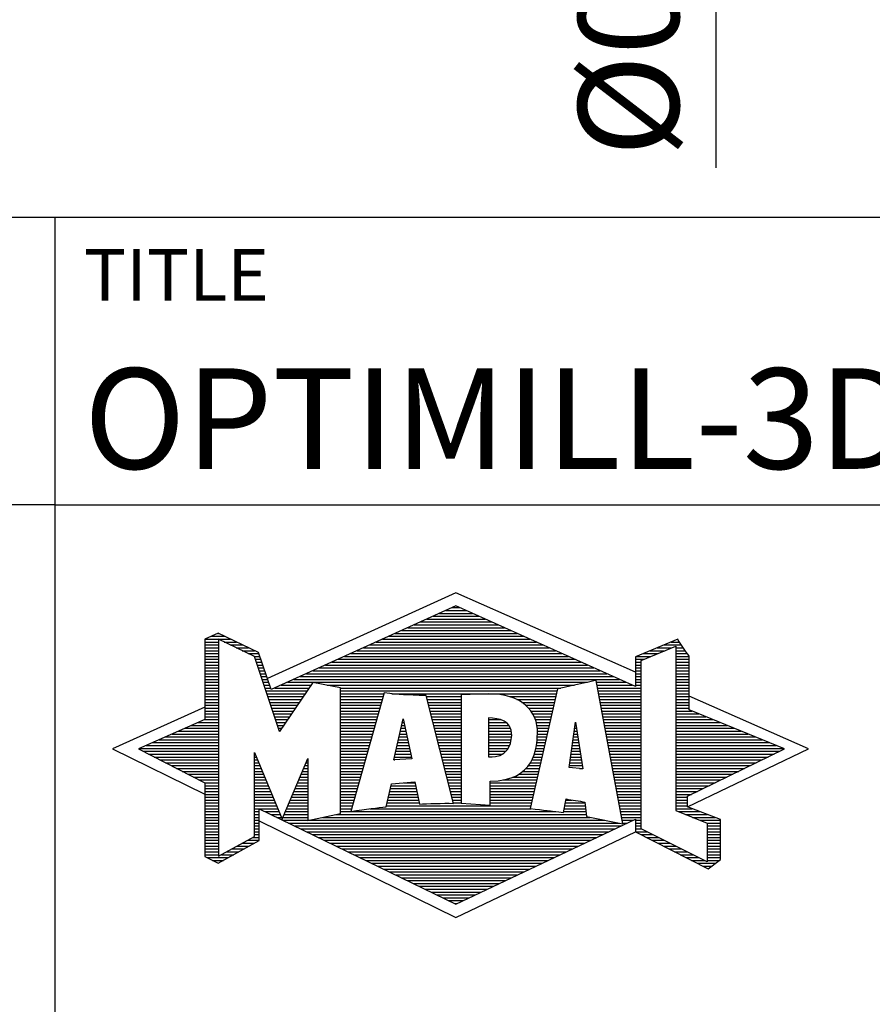
# Model space of a CAD drawing. Units: millimetres. Extents: x -140 to 454, y -196 to 225.
# Drawn here: x 253 to 282, y -172 to -138 of the extents above; entities that cross this region are included whole.
import ezdxf
from ezdxf.enums import TextEntityAlignment as Align

# ---------------------------------------------------------------- set-up
doc = ezdxf.new("R2010")
doc.units = ezdxf.units.MM
doc.layers.get('0').update_dxf_attribs({"linetype": 'CONTINUOUS'})
doc.layers.get('DEFPOINTS').update_dxf_attribs({"linetype": 'CONTINUOUS'})
for name, color, linetype in [('AM_0', 7, 'CONTINUOUS'), ('AM_5', 3, 'CONTINUOUS'), ('AM_6', 2, 'CONTINUOUS')]:
    doc.layers.add(name, color=color, linetype=linetype)
doc.styles.get("Standard").update_dxf_attribs({"font": 'ISOCP.SHX'})
doc.dimstyles.get("Standard").update_dxf_attribs({"dimtxt": 3.5, "dimasz": 2.5, "dimexe": 2, "dimexo": 1, "dimgap": 1.5, "dimtad": 1, "dimdsep": 46, "dimtxsty": 'STANDARD', "dimcen": -2, "dimclrt": 2, "dimazin": 2, "dimtp": 0.1, "dimtm": 0.1, "dimtfac": 1, "dimtmove": 0, "dimatfit": 3, "dimfxl": 1, "dimarcsym": 0})

# ---------------------------------------------------------------- blocks, each defined once
blk = doc.blocks.new('MAPAL_FRAME_LOGO')
at = {"layer": 'AM_0', "color": 5}
for p, q in [((13.95, 16.94), (7.391, 13.954)), ((20.202, 14.17), (13.95, 16.94)), ((13.157, 16.121), (14.751, 16.121)), ((13.378, 16.221), (14.528, 16.221)), ((13.598, 16.321), (14.305, 16.321)), ((13.819, 16.421), (14.083, 16.421)), ((12.496, 15.821), (15.419, 15.821)), ((12.716, 15.921), (15.196, 15.921)), ((12.937, 16.021), (14.973, 16.021)), ((5.431, 15.421), (5.901, 15.421)), ((5.666, 15.521), (5.692, 15.521)), ((11.614, 15.421), (16.309, 15.421)), ((11.834, 15.521), (16.087, 15.521)), ((12.055, 15.621), (15.864, 15.621)), ((12.275, 15.721), (15.641, 15.721)), ((5.207, 15.321), (6.109, 15.321)), ((5.207, 15.221), (5.683, 15.221)), ((5.207, 15.121), (5.683, 15.121)), ((5.884, 15.221), (6.318, 15.221)), ((6.093, 15.121), (6.526, 15.121)), ((10.952, 15.121), (16.977, 15.121)), ((11.173, 15.221), (16.754, 15.221)), ((11.393, 15.321), (16.532, 15.321)), ((21.202, 15.121), (21.804, 15.121)), ((21.444, 15.221), (21.738, 15.221)), ((5.207, 15.021), (5.683, 15.021)), ((5.208, 14.921), (5.683, 14.921)), ((5.208, 14.821), (5.683, 14.821)), ((6.302, 15.021), (6.735, 15.021)), ((6.512, 14.921), (6.943, 14.921)), ((6.721, 14.821), (7.089, 14.821)), ((10.291, 14.821), (17.645, 14.821)), ((10.511, 14.921), (17.422, 14.921)), ((10.732, 15.021), (17.2, 15.021)), ((20.409, 14.585), (21.61, 15.078)), ((20.478, 14.821), (20.984, 14.821)), ((20.719, 14.921), (21.228, 14.921)), ((20.961, 15.021), (21.472, 15.021)), ((21.61, 15.078), (21.61, 9.359)), ((21.61, 15.021), (21.873, 15.021)), ((21.61, 14.921), (21.943, 14.921)), ((21.61, 14.821), (22.013, 14.821)), ((5.208, 14.721), (5.683, 14.721)), ((5.208, 14.621), (5.683, 14.621)), ((5.208, 14.521), (5.683, 14.521)), ((5.208, 14.421), (5.683, 14.421)), ((6.93, 14.721), (7.124, 14.721)), ((6.972, 14.621), (7.158, 14.621)), ((7.005, 14.521), (7.193, 14.521)), ((7.038, 14.421), (7.228, 14.421)), ((9.409, 14.421), (18.535, 14.421)), ((9.63, 14.521), (18.313, 14.521)), ((9.85, 14.621), (18.09, 14.621)), ((10.071, 14.721), (17.868, 14.721)), ((20.202, 14.421), (20.409, 14.421)), ((20.203, 14.621), (20.497, 14.621)), ((20.203, 14.521), (20.409, 14.521)), ((20.236, 14.721), (20.74, 14.721)), ((20.409, 8.721), (20.409, 14.585)), ((21.61, 14.721), (22.079, 14.721)), ((21.61, 14.621), (22.079, 14.621)), ((21.61, 14.521), (22.079, 14.521)), ((21.61, 14.421), (22.079, 14.421)), ((5.208, 14.321), (5.683, 14.321)), ((5.208, 14.221), (5.683, 14.221)), ((5.208, 14.121), (5.683, 14.121)), ((7.072, 14.321), (7.263, 14.321)), ((7.105, 14.221), (7.298, 14.221)), ((7.138, 14.121), (7.333, 14.121)), ((8.748, 14.121), (19.203, 14.121)), ((8.968, 14.221), (18.981, 14.221)), ((9.189, 14.321), (18.758, 14.321)), ((20.202, 14.321), (20.409, 14.321)), ((20.202, 14.221), (20.409, 14.221)), ((20.202, 14.121), (20.409, 14.121)), ((21.61, 14.321), (22.079, 14.321)), ((21.61, 14.221), (22.079, 14.221)), ((21.61, 14.121), (22.079, 14.121)), ((5.208, 14.021), (5.683, 14.021)), ((5.208, 13.921), (5.683, 13.921)), ((5.208, 13.821), (5.683, 13.821)), ((5.208, 13.721), (5.683, 13.721)), ((7.172, 14.021), (7.368, 14.021)), ((7.205, 13.921), (7.403, 13.921)), ((7.238, 13.821), (7.438, 13.821)), ((7.272, 13.721), (7.473, 13.721)), ((7.866, 13.721), (8.906, 13.721)), ((8.086, 13.821), (18.536, 13.821)), ((8.307, 13.921), (19.649, 13.921)), ((8.527, 14.021), (19.426, 14.021)), ((9.456, 13.721), (18.079, 13.721)), ((18.844, 13.821), (19.871, 13.821)), ((18.863, 13.721), (20.094, 13.721)), ((20.202, 14.021), (20.409, 14.021)), ((20.202, 13.921), (20.409, 13.921)), ((20.202, 13.821), (20.409, 13.821)), ((20.202, 13.721), (20.409, 13.721)), ((21.61, 14.021), (22.079, 14.021)), ((21.61, 13.921), (22.079, 13.921)), ((21.61, 13.821), (22.079, 13.821)), ((21.61, 13.721), (22.079, 13.721)), ((5.208, 13.621), (5.683, 13.621)), ((5.209, 13.521), (5.683, 13.521)), ((5.209, 13.421), (5.683, 13.421)), ((7.305, 13.621), (7.507, 13.621)), ((7.338, 13.521), (8.77, 13.521)), ((7.372, 13.421), (8.702, 13.421)), ((7.645, 13.621), (8.838, 13.621)), ((9.93, 13.621), (17.602, 13.621)), ((9.93, 13.521), (17.477, 13.521)), ((9.93, 13.421), (11.442, 13.421)), ((11.722, 13.421), (17.454, 13.421)), ((18.882, 13.621), (20.409, 13.621)), ((18.9, 13.521), (20.409, 13.521)), ((18.919, 13.421), (20.409, 13.421)), ((21.61, 13.621), (22.079, 13.621)), ((21.61, 13.521), (22.079, 13.521)), ((21.61, 13.421), (22.079, 13.421)), ((5.209, 13.321), (5.683, 13.321)), ((5.209, 13.221), (5.683, 13.221)), ((5.209, 13.121), (5.683, 13.121)), ((7.405, 13.321), (8.635, 13.321)), ((7.438, 13.221), (8.567, 13.221)), ((7.472, 13.121), (8.499, 13.121)), ((9.93, 13.321), (11.414, 13.321)), ((9.93, 13.221), (11.386, 13.221)), ((9.93, 13.121), (11.358, 13.121)), ((12.925, 13.321), (14.139, 13.321)), ((12.951, 13.221), (14.139, 13.221)), ((12.976, 13.121), (14.139, 13.121)), ((15.819, 13.321), (17.431, 13.321)), ((16.074, 13.221), (17.409, 13.221)), ((16.251, 13.121), (17.386, 13.121)), ((18.938, 13.321), (20.409, 13.321)), ((18.956, 13.221), (20.409, 13.221)), ((18.975, 13.121), (20.409, 13.121)), ((21.61, 13.321), (22.079, 13.321)), ((21.61, 13.221), (22.079, 13.221)), ((21.61, 13.121), (22.079, 13.121)), ((26.227, 11.5), (22.079, 13.338)), ((5.209, 12.961), (2, 11.5)), ((5.209, 13.021), (5.683, 13.021)), ((5.209, 12.921), (5.683, 12.921)), ((5.209, 12.821), (5.683, 12.821)), ((5.209, 12.721), (5.683, 12.721)), ((7.505, 13.021), (8.431, 13.021)), ((7.538, 12.921), (8.364, 12.921)), ((7.571, 12.821), (8.296, 12.821)), ((7.605, 12.721), (8.228, 12.721)), ((9.93, 13.021), (11.33, 13.021)), ((9.93, 12.921), (11.303, 12.921)), ((9.93, 12.821), (11.275, 12.821)), ((9.93, 12.721), (11.247, 12.721)), ((13.001, 13.021), (14.139, 13.021)), ((13.027, 12.921), (14.139, 12.921)), ((13.052, 12.821), (14.139, 12.821)), ((13.078, 12.721), (14.139, 12.721)), ((16.379, 13.021), (17.363, 13.021)), ((16.479, 12.921), (17.34, 12.921)), ((16.564, 12.821), (17.317, 12.821)), ((16.626, 12.721), (17.295, 12.721)), ((18.994, 13.021), (20.409, 13.021)), ((19.012, 12.921), (20.409, 12.921)), ((19.031, 12.821), (20.409, 12.821)), ((19.05, 12.721), (20.409, 12.721)), ((21.61, 13.021), (22.079, 13.021)), ((21.61, 12.921), (22.079, 12.921)), ((21.61, 12.821), (22.171, 12.821)), ((21.61, 12.721), (22.415, 12.721)), ((4.965, 12.421), (5.683, 12.421)), ((5.189, 12.521), (5.683, 12.521)), ((5.209, 12.621), (5.683, 12.621)), ((7.638, 12.621), (8.161, 12.621)), ((7.671, 12.521), (8.093, 12.521)), ((7.705, 12.421), (8.025, 12.421)), ((9.93, 12.621), (11.219, 12.621)), ((9.93, 12.521), (11.191, 12.521)), ((9.93, 12.421), (11.163, 12.421)), ((11.789, 11.119), (12.121, 12.544)), ((12.092, 12.421), (12.147, 12.421)), ((12.116, 12.521), (12.126, 12.521)), ((12.121, 12.544), (12.418, 11.155)), ((13.103, 12.621), (14.139, 12.621)), ((13.128, 12.521), (14.139, 12.521)), ((13.154, 12.421), (14.139, 12.421)), ((15.084, 12.521), (15.515, 12.521)), ((15.085, 12.421), (15.705, 12.421)), ((16.679, 12.621), (17.272, 12.621)), ((16.719, 12.521), (17.249, 12.521)), ((16.749, 12.421), (17.226, 12.421)), ((17.892, 10.854), (18.118, 12.434)), ((18.116, 12.421), (18.12, 12.421)), ((18.118, 12.434), (18.373, 10.811)), ((19.068, 12.621), (20.409, 12.621)), ((19.087, 12.521), (20.409, 12.521)), ((19.106, 12.421), (20.409, 12.421)), ((21.61, 12.621), (22.659, 12.621)), ((21.61, 12.521), (22.904, 12.521)), ((21.61, 12.421), (23.148, 12.421)), ((4.068, 12.021), (5.683, 12.021)), ((4.292, 12.121), (5.683, 12.121)), ((4.516, 12.221), (5.683, 12.221)), ((4.74, 12.321), (5.683, 12.321)), ((7.738, 12.321), (7.957, 12.321)), ((7.771, 12.221), (7.89, 12.221)), ((7.805, 12.121), (7.822, 12.121)), ((9.93, 12.321), (11.135, 12.321)), ((9.93, 12.221), (11.107, 12.221)), ((9.93, 12.121), (11.079, 12.121)), ((9.93, 12.021), (11.051, 12.021)), ((11.999, 12.021), (12.233, 12.021)), ((12.023, 12.121), (12.212, 12.121)), ((12.046, 12.221), (12.19, 12.221)), ((12.069, 12.321), (12.169, 12.321)), ((13.179, 12.321), (14.139, 12.321)), ((13.204, 12.221), (14.14, 12.221)), ((13.23, 12.121), (14.14, 12.121)), ((13.255, 12.021), (14.14, 12.021)), ((15.085, 12.321), (15.799, 12.321)), ((15.086, 12.221), (15.852, 12.221)), ((15.086, 12.121), (15.88, 12.121)), ((15.087, 12.021), (15.895, 12.021)), ((16.77, 12.321), (17.204, 12.321)), ((16.785, 12.221), (17.181, 12.221)), ((16.788, 12.121), (17.158, 12.121)), ((16.791, 12.021), (17.135, 12.021)), ((18.059, 12.021), (18.182, 12.021)), ((18.073, 12.121), (18.167, 12.121)), ((18.087, 12.221), (18.151, 12.221)), ((18.101, 12.321), (18.135, 12.321)), ((19.124, 12.321), (20.409, 12.321)), ((19.143, 12.221), (20.409, 12.221)), ((19.162, 12.121), (20.409, 12.121)), ((19.18, 12.021), (20.409, 12.021)), ((21.61, 12.321), (23.393, 12.321)), ((21.61, 12.221), (23.637, 12.221)), ((21.61, 12.121), (23.882, 12.121)), ((21.61, 12.021), (24.126, 12.021)), ((3.395, 11.721), (5.683, 11.721)), ((3.62, 11.821), (5.683, 11.821)), ((3.844, 11.921), (5.683, 11.921)), ((9.93, 11.921), (11.024, 11.921)), ((9.93, 11.821), (10.996, 11.821)), ((9.93, 11.721), (10.968, 11.721)), ((11.929, 11.721), (12.297, 11.721)), ((11.953, 11.821), (12.276, 11.821)), ((11.976, 11.921), (12.254, 11.921)), ((13.281, 11.921), (14.14, 11.921)), ((13.306, 11.821), (14.14, 11.821)), ((13.331, 11.721), (14.14, 11.721)), ((15.088, 11.921), (15.895, 11.921)), ((15.088, 11.821), (15.883, 11.821)), ((15.089, 11.721), (15.862, 11.721)), ((16.767, 11.721), (17.067, 11.721)), ((16.778, 11.821), (17.09, 11.821)), ((16.785, 11.921), (17.112, 11.921)), ((18.016, 11.721), (18.23, 11.721)), ((18.03, 11.821), (18.214, 11.821)), ((18.044, 11.921), (18.198, 11.921)), ((19.199, 11.921), (20.409, 11.921)), ((19.218, 11.821), (20.409, 11.821)), ((19.236, 11.721), (20.409, 11.721)), ((21.61, 11.921), (24.37, 11.921)), ((21.61, 11.821), (24.615, 11.821)), ((21.61, 11.721), (24.859, 11.721)), ((2, 11.5), (5.209, 9.925)), ((2.947, 11.521), (5.683, 11.521)), ((3.056, 11.421), (5.683, 11.421)), ((3.171, 11.621), (5.683, 11.621)), ((3.251, 11.321), (5.683, 11.321)), ((6.94, 11.321), (6.966, 11.321)), ((9.93, 11.621), (10.94, 11.621)), ((9.93, 11.521), (10.912, 11.521)), ((9.93, 11.421), (10.884, 11.421)), ((9.93, 11.321), (10.856, 11.321)), ((11.836, 11.321), (12.383, 11.321)), ((11.859, 11.421), (12.361, 11.421)), ((11.883, 11.521), (12.34, 11.521)), ((11.906, 11.621), (12.318, 11.621)), ((13.357, 11.621), (14.14, 11.621)), ((13.382, 11.521), (14.14, 11.521)), ((13.407, 11.421), (14.14, 11.421)), ((13.433, 11.321), (14.14, 11.321)), ((15.089, 11.621), (15.828, 11.621)), ((15.09, 11.521), (15.776, 11.521)), ((15.091, 11.421), (15.698, 11.421)), ((15.091, 11.321), (15.572, 11.321)), ((16.681, 11.321), (16.976, 11.321)), ((16.709, 11.421), (16.999, 11.421)), ((16.736, 11.521), (17.021, 11.521)), ((16.752, 11.621), (17.044, 11.621)), ((17.959, 11.321), (18.293, 11.321)), ((17.973, 11.421), (18.277, 11.421)), ((17.987, 11.521), (18.261, 11.521)), ((18.002, 11.621), (18.245, 11.621)), ((19.255, 11.621), (20.409, 11.621)), ((19.274, 11.521), (20.409, 11.521)), ((19.292, 11.421), (20.409, 11.421)), ((19.311, 11.321), (20.409, 11.321)), ((21.61, 11.621), (25.104, 11.621)), ((21.61, 11.521), (25.348, 11.521)), ((21.61, 11.421), (25.235, 11.421)), ((21.61, 11.321), (25.03, 11.321)), ((22.018, 9.489), (26.227, 11.5)), ((3.447, 11.221), (5.683, 11.221)), ((3.642, 11.121), (5.683, 11.121)), ((3.837, 11.021), (5.683, 11.021)), ((6.94, 11.221), (7.007, 11.221)), ((6.94, 11.121), (7.049, 11.121)), ((6.94, 11.021), (7.091, 11.021)), ((8.736, 11.021), (8.801, 11.021)), ((8.778, 11.121), (8.801, 11.121)), ((9.93, 11.221), (10.828, 11.221)), ((9.93, 11.121), (10.8, 11.121)), ((9.93, 11.021), (10.772, 11.021)), ((12.418, 11.155), (11.789, 11.119)), ((11.789, 11.121), (11.821, 11.121)), ((11.813, 11.221), (12.404, 11.221)), ((13.458, 11.221), (14.14, 11.221)), ((13.483, 11.121), (14.14, 11.121)), ((13.509, 11.021), (14.14, 11.021)), ((16.542, 11.021), (16.907, 11.021)), ((16.599, 11.121), (16.93, 11.121)), ((16.642, 11.221), (16.953, 11.221)), ((17.916, 11.021), (18.34, 11.021)), ((17.93, 11.121), (18.324, 11.121)), ((17.944, 11.221), (18.308, 11.221)), ((19.329, 11.221), (20.409, 11.221)), ((19.348, 11.121), (20.409, 11.121)), ((19.367, 11.021), (20.409, 11.021)), ((21.61, 11.221), (24.825, 11.221)), ((21.61, 11.121), (24.62, 11.121)), ((21.61, 11.021), (24.414, 11.021)), ((4.033, 10.921), (5.683, 10.921)), ((4.228, 10.821), (5.683, 10.821)), ((4.424, 10.721), (5.683, 10.721)), ((6.94, 10.921), (7.133, 10.921)), ((6.94, 10.821), (7.174, 10.821)), ((6.94, 10.721), (7.216, 10.721)), ((8.609, 10.721), (8.801, 10.721)), ((8.651, 10.821), (8.801, 10.821)), ((8.694, 10.921), (8.801, 10.921)), ((9.93, 10.921), (10.745, 10.921)), ((9.93, 10.821), (10.717, 10.821)), ((9.93, 10.721), (10.689, 10.721)), ((13.534, 10.921), (14.14, 10.921)), ((13.56, 10.821), (14.14, 10.821)), ((13.585, 10.721), (14.14, 10.721)), ((16.283, 10.721), (16.839, 10.721)), ((16.389, 10.821), (16.862, 10.821)), ((16.477, 10.921), (16.885, 10.921)), ((18.373, 10.811), (17.892, 10.854)), ((17.902, 10.921), (18.355, 10.921)), ((18.257, 10.821), (18.371, 10.821)), ((19.385, 10.921), (20.409, 10.921)), ((19.404, 10.821), (20.409, 10.821)), ((19.423, 10.721), (20.409, 10.721)), ((21.61, 10.921), (24.209, 10.921)), ((21.61, 10.821), (24.004, 10.821)), ((21.61, 10.721), (23.799, 10.721)), ((4.619, 10.621), (5.683, 10.621)), ((4.815, 10.521), (5.683, 10.521)), ((5.01, 10.421), (5.683, 10.421)), ((5.205, 10.321), (5.683, 10.321)), ((6.94, 10.621), (7.258, 10.621)), ((6.94, 10.521), (7.299, 10.521)), ((6.94, 10.421), (7.341, 10.421)), ((6.94, 10.321), (7.383, 10.321)), ((8.441, 10.321), (8.801, 10.321)), ((8.483, 10.421), (8.801, 10.421)), ((8.525, 10.521), (8.801, 10.521)), ((8.567, 10.621), (8.801, 10.621)), ((9.93, 10.621), (10.661, 10.621)), ((9.93, 10.521), (10.633, 10.521)), ((9.93, 10.421), (10.605, 10.421)), ((9.93, 10.321), (10.577, 10.321)), ((12.145, 10.321), (12.529, 10.321)), ((13.61, 10.621), (14.141, 10.621)), ((13.636, 10.521), (14.141, 10.521)), ((13.661, 10.421), (14.141, 10.421)), ((13.686, 10.321), (14.141, 10.321)), ((15.15, 10.321), (16.748, 10.321)), ((15.583, 10.421), (16.771, 10.421)), ((15.949, 10.521), (16.794, 10.521)), ((16.146, 10.621), (16.816, 10.621)), ((19.441, 10.621), (20.409, 10.621)), ((19.46, 10.521), (20.409, 10.521)), ((19.479, 10.421), (20.409, 10.421)), ((19.497, 10.321), (20.409, 10.321)), ((21.61, 10.621), (23.593, 10.621)), ((21.61, 10.521), (23.388, 10.521)), ((21.61, 10.421), (23.183, 10.421)), ((21.61, 10.321), (22.978, 10.321)), ((5.209, 10.221), (5.683, 10.221)), ((5.209, 10.121), (5.683, 10.121)), ((5.209, 10.021), (5.683, 10.021)), ((6.94, 10.221), (7.424, 10.221)), ((6.94, 10.121), (7.466, 10.121)), ((6.94, 10.021), (7.508, 10.021)), ((8.314, 10.021), (8.8, 10.021)), ((8.356, 10.121), (8.801, 10.121)), ((8.398, 10.221), (8.801, 10.221)), ((9.93, 10.221), (10.549, 10.221)), ((9.93, 10.121), (10.521, 10.121)), ((9.93, 10.021), (10.493, 10.021)), ((11.651, 10.021), (12.592, 10.021)), ((11.674, 10.121), (12.571, 10.121)), ((11.697, 10.221), (12.55, 10.221)), ((13.712, 10.221), (14.141, 10.221)), ((13.737, 10.121), (14.141, 10.121)), ((13.762, 10.021), (14.141, 10.021)), ((15.149, 10.121), (16.702, 10.121)), ((15.149, 10.021), (16.68, 10.021)), ((15.15, 10.221), (16.725, 10.221)), ((19.516, 10.221), (20.409, 10.221)), ((19.535, 10.121), (20.409, 10.121)), ((19.553, 10.021), (20.409, 10.021)), ((21.61, 10.221), (22.772, 10.221)), ((21.61, 10.121), (22.567, 10.121)), ((21.61, 10.021), (22.362, 10.021)), ((5.209, 9.921), (5.683, 9.921)), ((5.209, 9.821), (5.683, 9.821)), ((5.209, 9.721), (5.683, 9.721)), ((5.209, 9.621), (5.683, 9.621)), ((6.94, 9.921), (7.549, 9.921)), ((6.94, 9.821), (7.591, 9.821)), ((6.94, 9.721), (7.633, 9.721)), ((6.94, 9.621), (7.675, 9.621)), ((8.145, 9.621), (8.799, 9.621)), ((8.188, 9.721), (8.8, 9.721)), ((8.23, 9.821), (8.8, 9.821)), ((8.272, 9.921), (8.8, 9.921)), ((9.93, 9.921), (10.466, 9.921)), ((9.93, 9.821), (10.438, 9.821)), ((9.93, 9.721), (10.41, 9.721)), ((9.93, 9.621), (10.382, 9.621)), ((11.559, 9.621), (12.676, 9.621)), ((11.582, 9.721), (12.655, 9.721)), ((11.605, 9.821), (12.634, 9.821)), ((11.628, 9.921), (12.613, 9.921)), ((13.788, 9.921), (14.141, 9.921)), ((13.813, 9.821), (14.141, 9.821)), ((13.839, 9.721), (14.141, 9.721)), ((13.864, 9.621), (14.141, 9.621)), ((15.148, 9.821), (16.634, 9.821)), ((15.148, 9.721), (16.611, 9.721)), ((15.148, 9.621), (16.589, 9.621)), ((15.149, 9.921), (16.657, 9.921)), ((17.763, 9.621), (18.45, 9.621)), ((17.782, 9.721), (18.003, 9.721)), ((19.572, 9.921), (20.409, 9.921)), ((19.591, 9.821), (20.409, 9.821)), ((19.609, 9.721), (20.409, 9.721)), ((19.628, 9.621), (20.409, 9.621)), ((21.61, 9.921), (22.156, 9.921)), ((21.61, 9.821), (22.023, 9.821)), ((21.61, 9.721), (22.023, 9.721)), ((21.61, 9.621), (22.022, 9.621)), ((5.208, 9.321), (5.683, 9.321)), ((5.209, 9.521), (5.683, 9.521)), ((5.209, 9.421), (5.683, 9.421)), ((6.94, 9.521), (7.716, 9.521)), ((6.94, 9.421), (7.758, 9.421)), ((6.94, 9.321), (7.104, 9.321)), ((7.299, 9.321), (7.8, 9.321)), ((8.019, 9.321), (8.798, 9.321)), ((8.061, 9.421), (8.798, 9.421)), ((8.103, 9.521), (8.799, 9.521)), ((9.93, 9.521), (10.354, 9.521)), ((9.93, 9.421), (10.326, 9.421)), ((9.93, 9.321), (10.298, 9.321)), ((10.301, 9.321), (17.428, 9.321)), ((10.956, 9.421), (16.572, 9.421)), ((11.536, 9.521), (16.566, 9.521)), ((17.706, 9.321), (18.484, 9.321)), ((17.725, 9.421), (18.472, 9.421)), ((17.744, 9.521), (18.461, 9.521)), ((19.647, 9.521), (20.409, 9.521)), ((19.665, 9.421), (20.409, 9.421)), ((19.684, 9.321), (20.409, 9.321)), ((21.61, 9.521), (22.022, 9.521)), ((21.61, 9.421), (22.183, 9.421)), ((21.61, 9.359), (22.698, 8.918)), ((21.704, 9.321), (22.448, 9.321)), ((5.208, 9.221), (5.683, 9.221)), ((5.208, 9.121), (5.683, 9.121)), ((5.208, 9.021), (5.683, 9.021)), ((5.208, 8.921), (5.683, 8.921)), ((6.94, 9.221), (7.104, 9.221)), ((6.94, 9.121), (7.104, 9.121)), ((6.94, 9.021), (7.104, 9.021)), ((6.94, 8.921), (7.104, 8.921)), ((7.104, 8.995), (13.95, 5.634)), ((7.505, 9.221), (7.841, 9.221)), ((7.712, 9.121), (7.883, 9.121)), ((7.919, 9.021), (8.796, 9.021)), ((7.935, 9.121), (8.797, 9.121)), ((7.977, 9.221), (8.797, 9.221)), ((8.125, 8.921), (19.653, 8.921)), ((8.837, 9.021), (19.139, 9.021)), ((9.303, 9.121), (18.626, 9.121)), ((9.769, 9.221), (18.495, 9.221)), ((19.703, 9.221), (20.409, 9.221)), ((19.721, 9.121), (20.409, 9.121)), ((19.74, 9.021), (20.115, 9.021)), ((19.759, 8.921), (19.903, 8.921)), ((20.202, 9.021), (20.409, 9.021)), ((20.202, 8.921), (20.409, 8.921)), ((21.951, 9.221), (22.713, 9.221)), ((22.197, 9.121), (22.978, 9.121)), ((22.444, 9.021), (23.168, 9.021)), ((22.69, 8.921), (23.168, 8.921)), ((22.698, 8.918), (22.698, 7.576)), ((5.208, 8.821), (5.683, 8.821)), ((5.208, 8.721), (5.683, 8.721)), ((5.208, 8.621), (5.683, 8.621)), ((6.94, 8.821), (7.104, 8.821)), ((6.94, 8.721), (7.104, 8.721)), ((6.94, 8.621), (7.104, 8.621)), ((8.332, 8.821), (19.692, 8.821)), ((8.539, 8.721), (19.481, 8.721)), ((8.745, 8.621), (19.27, 8.621)), ((13.95, 5.634), (20.201, 8.621)), ((20.202, 8.821), (20.409, 8.821)), ((20.202, 8.721), (20.409, 8.721)), ((20.203, 8.621), (20.609, 8.621)), ((22.698, 7.576), (20.409, 8.721)), ((22.698, 8.821), (23.168, 8.821)), ((22.698, 8.721), (23.168, 8.721)), ((22.698, 8.621), (23.168, 8.621)), ((5.208, 8.521), (5.683, 8.521)), ((5.208, 8.421), (5.683, 8.421)), ((5.208, 8.321), (5.683, 8.321)), ((6.706, 8.321), (7.104, 8.321)), ((6.889, 8.421), (7.104, 8.421)), ((6.94, 8.521), (7.104, 8.521)), ((8.952, 8.521), (19.058, 8.521)), ((9.159, 8.421), (18.847, 8.421)), ((9.365, 8.321), (18.636, 8.321)), ((20.392, 8.521), (20.809, 8.521)), ((20.588, 8.421), (21.009, 8.421)), ((20.784, 8.321), (21.209, 8.321)), ((22.698, 8.521), (23.168, 8.521)), ((22.698, 8.421), (23.168, 8.421)), ((22.698, 8.321), (23.168, 8.321)), ((5.207, 8.021), (5.683, 8.021)), ((5.207, 7.921), (5.683, 7.921)), ((5.208, 8.221), (5.683, 8.221)), ((5.208, 8.121), (5.683, 8.121)), ((5.971, 7.921), (6.394, 7.921)), ((6.155, 8.021), (6.573, 8.021)), ((6.338, 8.121), (6.752, 8.121)), ((6.522, 8.221), (6.932, 8.221)), ((9.572, 8.221), (18.425, 8.221)), ((9.779, 8.121), (18.213, 8.121)), ((9.986, 8.021), (18.002, 8.021)), ((10.192, 7.921), (17.791, 7.921)), ((20.98, 8.221), (21.409, 8.221)), ((21.176, 8.121), (21.609, 8.121)), ((21.372, 8.021), (21.809, 8.021)), ((21.568, 7.921), (22.009, 7.921)), ((22.698, 8.221), (23.168, 8.221)), ((22.698, 8.121), (23.168, 8.121)), ((22.698, 8.021), (23.168, 8.021)), ((22.698, 7.921), (23.168, 7.921)), ((5.207, 7.821), (5.683, 7.821)), ((5.282, 7.721), (6.036, 7.721)), ((5.482, 7.621), (5.856, 7.621)), ((5.788, 7.821), (6.215, 7.821)), ((10.399, 7.821), (17.58, 7.821)), ((10.606, 7.721), (17.369, 7.721)), ((10.812, 7.621), (17.157, 7.621)), ((21.765, 7.821), (22.209, 7.821)), ((21.961, 7.721), (22.409, 7.721)), ((22.157, 7.621), (22.609, 7.621)), ((22.698, 7.821), (23.168, 7.821)), ((22.698, 7.721), (23.168, 7.721)), ((22.698, 7.621), (23.128, 7.621)), ((11.019, 7.521), (16.946, 7.521)), ((11.226, 7.421), (16.735, 7.421)), ((11.432, 7.321), (16.524, 7.321)), ((11.639, 7.221), (16.312, 7.221)), ((22.353, 7.521), (22.996, 7.521)), ((22.549, 7.421), (22.864, 7.421)), ((11.846, 7.121), (16.101, 7.121)), ((12.052, 7.021), (15.89, 7.021)), ((12.259, 6.921), (15.679, 6.921)), ((12.466, 6.821), (15.467, 6.821)), ((12.672, 6.721), (15.256, 6.721)), ((12.879, 6.621), (15.045, 6.621)), ((13.086, 6.521), (14.834, 6.521)), ((13.292, 6.421), (14.622, 6.421)), ((13.499, 6.321), (14.411, 6.321)), ((13.706, 6.221), (14.2, 6.221)), ((13.912, 6.121), (13.989, 6.121))]:
    blk.add_line(p, q, dxfattribs=at)
for points, knots in [([(20.203, 8.618), (20.203, 8.618), (20.202, 9.062), (20.202, 9.062), (20.202, 9.062), (13.95, 6.103), (13.95, 6.103), (13.95, 6.103), (7.104, 9.415), (7.104, 9.415), (7.104, 9.415), (7.104, 8.317), (7.104, 8.317), (7.104, 8.317), (5.68, 7.522), (5.68, 7.522), (5.68, 7.522), (5.207, 7.758), (5.207, 7.758), (5.207, 7.758), (5.209, 10.319), (5.209, 10.319), (5.209, 10.319), (2.901, 11.5), (2.901, 11.5), (2.901, 11.5), (5.209, 12.53), (5.209, 12.53), (5.209, 12.53), (5.207, 15.326), (5.207, 15.326), (5.207, 15.326), (5.68, 15.527), (5.68, 15.527), (5.68, 15.527), (7.076, 14.857), (7.076, 14.857), (7.076, 14.857), (7.526, 13.567), (7.526, 13.567), (7.526, 13.567), (13.95, 16.481), (13.95, 16.481), (13.95, 16.481), (20.202, 13.672), (20.202, 13.672), (20.202, 13.672), (20.203, 14.707), (20.203, 14.707), (20.203, 14.707), (21.676, 15.317), (21.676, 15.317), (21.68, 15.29), (22.079, 14.726), (22.079, 14.726), (22.079, 14.726), (22.079, 12.858), (22.079, 12.858), (22.079, 12.858), (25.398, 11.5), (25.398, 11.5), (25.398, 11.5), (22.023, 9.856), (22.023, 9.856), (22.023, 9.856), (22.022, 9.482), (22.022, 9.482), (22.022, 9.482), (23.168, 9.049), (23.168, 9.049), (23.168, 9.049), (23.168, 7.651), (23.168, 7.651), (23.168, 7.651), (22.737, 7.325), (22.737, 7.325), (22.737, 7.325), (20.203, 8.618), (20.203, 8.618)], [0, 0, 0, 0, 1, 1, 1, 2, 2, 2, 3, 3, 3, 4, 4, 4, 5, 5, 5, 6, 6, 6, 7, 7, 7, 8, 8, 8, 9, 9, 9, 10, 10, 10, 11, 11, 11, 12, 12, 12, 13, 13, 13, 14, 14, 14, 15, 15, 15, 16, 16, 16, 17, 17, 17, 18, 18, 18, 19, 19, 19, 20, 20, 20, 21, 21, 21, 22, 22, 22, 23, 23, 23, 24, 24, 24, 25, 25, 25, 26, 26, 26, 26]), ([(7.81, 12.104), (7.81, 12.104), (8.97, 13.817), (8.97, 13.817), (8.97, 13.817), (9.93, 13.628), (9.93, 13.628), (9.93, 13.628), (9.93, 9.256), (9.93, 9.256), (9.93, 9.256), (8.796, 9.012), (8.796, 9.012), (8.796, 9.012), (8.809, 11.186), (8.799, 11.172), (8.799, 11.172), (7.909, 9.059), (7.909, 9.059), (7.909, 9.059), (6.94, 11.383), (6.94, 11.383), (6.94, 11.383), (6.94, 8.449), (6.94, 8.449), (6.94, 8.449), (5.683, 7.764), (5.683, 7.764), (5.683, 7.764), (5.683, 15.317), (5.683, 15.317), (5.683, 15.317), (6.94, 14.716), (6.94, 14.716), (6.94, 14.716), (7.81, 12.104), (7.81, 12.104)], [0, 0, 0, 0, 1, 1, 1, 2, 2, 2, 3, 3, 3, 4, 4, 4, 5, 5, 5, 6, 6, 6, 7, 7, 7, 8, 8, 8, 9, 9, 9, 10, 10, 10, 11, 11, 11, 12, 12, 12, 12]), ([(19.763, 8.9), (19.763, 8.9), (18.503, 9.145), (18.503, 9.145), (18.503, 9.145), (18.446, 9.651), (18.446, 9.651), (18.249, 9.696), (17.99, 9.708), (17.79, 9.763), (17.79, 9.763), (17.699, 9.285), (17.699, 9.285), (17.219, 9.349), (17.034, 9.373), (16.544, 9.424), (16.544, 9.424), (17.494, 13.598), (17.494, 13.598), (18.105, 13.715), (18.832, 13.889), (18.832, 13.889), (18.832, 13.889), (19.763, 8.9), (19.763, 8.9)], [0, 0, 0, 0, 1, 1, 1, 2, 2, 2, 3, 3, 3, 4, 4, 4, 5, 5, 5, 6, 6, 6, 7, 7, 7, 8, 8, 8, 8]), ([(12.916, 13.358), (12.916, 13.358), (13.867, 9.607), (13.867, 9.607), (13.502, 9.612), (12.941, 9.61), (12.686, 9.577), (12.686, 9.577), (12.522, 10.353), (12.522, 10.353), (12.522, 10.353), (11.712, 10.284), (11.712, 10.284), (11.712, 10.284), (11.528, 9.489), (11.528, 9.489), (11.235, 9.448), (10.826, 9.42), (10.298, 9.32), (10.298, 9.32), (11.451, 13.453), (11.451, 13.453), (12.032, 13.375), (12.197, 13.385), (12.916, 13.358)], [0, 0, 0, 0, 1, 1, 1, 2, 2, 2, 3, 3, 3, 4, 4, 4, 5, 5, 5, 6, 6, 6, 7, 7, 7, 8, 8, 8, 8]), ([(16.792, 12.027), (16.771, 11.537), (16.704, 10.382), (15.15, 10.382), (15.15, 10.382), (15.147, 9.544), (15.147, 9.544), (15.147, 9.544), (14.141, 9.619), (14.141, 9.619), (14.141, 9.619), (14.139, 13.384), (14.139, 13.384), (14.139, 13.384), (15.093, 13.414), (15.093, 13.414), (16.207, 13.433), (16.826, 12.833), (16.792, 12.027)], [0, 0, 0, 0, 1, 1, 1, 2, 2, 2, 3, 3, 3, 4, 4, 4, 5, 5, 5, 6, 6, 6, 6]), ([(15.9, 11.974), (15.861, 11.105), (15.092, 11.227), (15.092, 11.227), (15.092, 11.227), (15.084, 12.579), (15.084, 12.579), (15.479, 12.569), (15.878, 12.505), (15.9, 11.974)], [0, 0, 0, 0, 1, 1, 1, 2, 2, 2, 3, 3, 3, 3])]:
    blk.add_open_spline(points, degree=3, knots=knots, dxfattribs=at)
blk = doc.blocks.new('*U7')
at = {"layer": 'AM_0'}
for p, q in [((190, 0), (0, 0)), ((190, 0), (0, 0)), ((190, 0), (0, 0)), ((0, -40), (0, 0)), ((190, 0), (0, 0)), ((190, 0), (0, 0)), ((0, -10), (190, -10))]:
    blk.add_line(p, q, dxfattribs=at)
at = {"layer": 'AM_0', "color": 7}
blk.add_line((0, -40), (0, 0), dxfattribs=at)
blk.add_blockref('MAPAL_FRAME_LOGO', (0, -30))
at = {"layer": 'AM_0', "color": 2}
blk.add_text('TITLE', height=1.8, dxfattribs=at).set_placement((1, -2), align=Align.MIDDLE_LEFT)
at = {"layer": 'AM_0'}
for tag, p in [('TITLE', (1, -7)), ('MATERIAL_NO', (121, -27))]:
    blk.add_attdef(tag, text='', height=3.5, dxfattribs=at).set_placement(p, align=Align.MIDDLE_LEFT)
at = {"layer": 'AM_6', "width": 0.821429}
blk.add_attdef('DIN_FORMAT', text='', height=2.5, dxfattribs=at).set_placement((185, -7), align=Align.MIDDLE_CENTER)
at = {"layer": 'AM_6'}
for tag, p in [('DRAWING_NO', (121, -17)), ('TECHNICAL_SPEC', (121, -37))]:
    blk.add_attdef(tag, text='', height=2.5, dxfattribs=at).set_placement(p, align=Align.MIDDLE_LEFT)
for tag, p in [('INDEX_NO', (185, -17)), ('APP_DATE', (90, -27)), ('APP_NAME', (110, -27)), ('ORIGIN', (185, -27)), ('SCALE', (110, -37)), ('SHEET_OF_SHEETS', (185, -37))]:
    blk.add_attdef(tag, text='', height=2.5, dxfattribs=at).set_placement(p, align=Align.MIDDLE_CENTER)
blk = doc.blocks.new('*U11')
at = {"layer": 'AM_0', "linetype": 'Continuous'}
blk.add_line((0, 30), (-70, 30), dxfattribs=at)
at = {"layer": 'AM_0'}
blk.add_lwpolyline([(-70, 0), (0, 0), (0, 40), (-70, 40)], close=True, dxfattribs=at)
blk = doc.blocks.new('MAPAL_FRAME-Model')
blk.add_blockref('*U11', (394, 10))
at = {"layer": 'AM_0'}
ref = blk.add_blockref('*U7', (394, 50), dxfattribs=at)
ref.add_attrib('TITLE', 'OPTIMILL-3D-BN, SHANKFORM HA, SC, COATED', dxfattribs={"height": 3.5}).set_placement((395, 43), align=Align.MIDDLE_LEFT)
blk = doc.blocks.new('*D67')
at = {"layer": 'AM_5', "color": 0, "lineweight": -2}
for p, q in [((281, -92.4), (275, -92.4)), ((277, -94.9), (277, -105.1)), ((281, -107.6), (275, -107.6)), ((277, -107.6), (277, -143.274))]:
    blk.add_line(p, q, dxfattribs=at)
at = {"layer": 'AM_5', "color": 0}
for points in [[(277.417, -94.9), (276.583, -94.9), (277, -92.4)], [(276.583, -105.1), (277.417, -105.1), (277, -107.6)]]:
    blk.add_solid(points, dxfattribs=at)
at = {"layer": 'DEFPOINTS', "color": 0}
for p in [(282, -92.4), (211, -107.6), (282, -107.6)]:
    blk.add_point(p, dxfattribs=at)
at = {"layer": 'AM_5', "color": 2, "insert": (272.732, -132.6), "char_height": 3.5, "attachment_point": 5, "rotation": 90}
blk.add_mtext('%%c0.76{}{\\H0.71x;\\C3;\\S 0 ^ -0.02;}', dxfattribs=at)

msp = doc.modelspace()

# ---------------------------------------------------------------- block references
at = {"layer": 'AM_0'}
msp.add_blockref('MAPAL_FRAME-Model', (-140, -195), dxfattribs=at)

# ---------------------------------------------------------------- dimensions: what is measured, and where the dimension line sits
at = {"layer": 'AM_5'}
dim = msp.add_linear_dim(base=(277, -107.6), p1=(282, -92.4), p2=(282, -107.6), angle=270, text='%%c<>{}{\\H0.71x;\\C3;\\S 0 ^ -0.02;}', dimstyle='STANDARD', override={"dimdec": 3, "dimlfac": 0.05}, dxfattribs=at)
dim.commit()
dim.dimension.update_dxf_attribs({"geometry": '*D67', "text_midpoint": (277, -132.6), "dimtype": 161})

doc.saveas('drawing.dxf')
